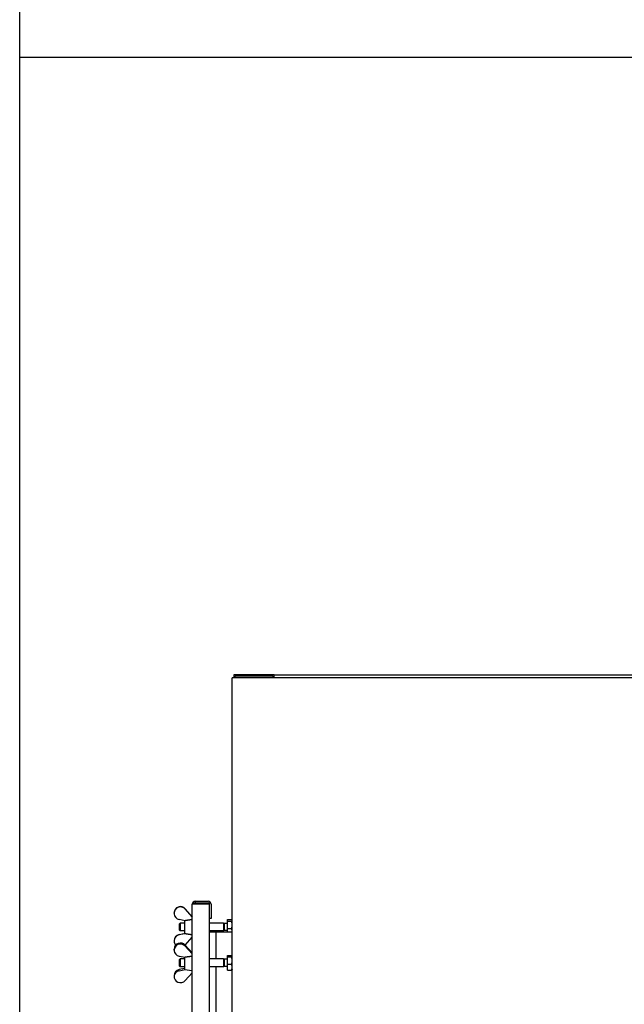
# Model space of a CAD drawing. Units: millimetres. Extents: x 777 to 10450, y 97 to 13620.
# Drawn here: x 1050 to 1810, y 8171 to 9408 of the extents above; entities that cross this region are included whole.
import ezdxf

# ---------------------------------------------------------------- set-up
doc = ezdxf.new("R2010")
doc.units = ezdxf.units.MM
doc.header["$LTSCALE"] = 50
doc.layers.add('Sketch Geometry(Hillmar_metric)', color=7, linetype='Continuous', lineweight=25)
doc.layers.add('Visible Edges(Hillmar_metric)', color=7, linetype='Continuous', lineweight=25)

# ---------------------------------------------------------------- blocks, each defined once
blk = doc.blocks.new('Borders Default Border')
at = {"layer": 'Sketch Geometry(Hillmar_metric)', "flags": 128}
blk.add_lwpolyline([(21, 12), (21, 272.4), (209, 272.4), (209, 12), (21, 12)], dxfattribs=at)

msp = doc.modelspace()

# ---------------------------------------------------------------- linework, layer by layer
at = {"layer": 'Sketch Geometry(Hillmar_metric)'}
for p, q in [((1049.974, 1237.193), (1049.974, 12120.001)), ((1049.974, 9361.049), (5702.13, 9361.049))]:
    msp.add_line(p, q, dxfattribs=at)
at = {"layer": 'Visible Edges(Hillmar_metric)'}
for p, q in [((1317.041, 7057.348), (1317.041, 8581.348)), ((1321.024, 8581.348), (1317.041, 8581.348)), ((1369.824, 8585.348), (1319.024, 8585.348)), ((1319.024, 8585.348), (1319.024, 8581.348)), ((1320.624, 8583.748), (1368.224, 8583.748)), ((1320.624, 8581.348), (1320.624, 8583.748)), ((1928.139, 8581.348), (1321.024, 8581.348)), ((1368.224, 8583.748), (1368.224, 8581.348)), ((1369.824, 8581.348), (1369.824, 8585.348)), ((1369.824, 8581.348), (1369.824, 8585.348)), ((1369.824, 8585.348), (1928.139, 8585.348)), ((1266.723, 8281.146), (1258.106, 8291.144)), ((1258.106, 8290.846), (1266.723, 8280.849)), ((1270.707, 8296.848), (1266.723, 8296.848)), ((1266.723, 7194.815), (1266.723, 8296.848)), ((1270.707, 8300.831), (1286.707, 8300.831)), ((1270.707, 8300.831), (1270.707, 8298.848)), ((1270.707, 8298.848), (1286.707, 8298.848)), ((1270.707, 8297.445), (1288.707, 8297.445)), ((1270.707, 8296.848), (1270.707, 8297.445)), ((1288.707, 7194.218), (1288.707, 8297.445)), ((1290.691, 8296.848), (1290.691, 8278.848)), ((1244.041, 8285.643), (1244.041, 8285.94)), ((1257.859, 8276.239), (1250.368, 8277.837)), ((1257.041, 8276.414), (1257.041, 8260.081)), ((1290.691, 8278.848), (1288.707, 8278.848)), ((1311.241, 8275.644), (1311.241, 8277.657)), ((1311.241, 8277.657), (1316.281, 8277.657)), ((1317.041, 8276.831), (1316.934, 8277.016)), ((1250.641, 8272.411), (1251.561, 8273.331)), ((1250.641, 8264.252), (1250.641, 8272.411)), ((1250.641, 8264.252), (1251.561, 8263.331)), ((1251.561, 8273.331), (1251.561, 8263.331)), ((1257.041, 8273.331), (1251.561, 8273.331)), ((1306.141, 8273.331), (1288.707, 8273.331)), ((1306.141, 8273.331), (1306.141, 8263.331)), ((1307.061, 8272.925), (1306.141, 8273.331)), ((1307.061, 8272.925), (1307.061, 8263.737)), ((1310.641, 8272.925), (1307.061, 8272.925)), ((1310.641, 8276.031), (1310.641, 8262.348)), ((1311.241, 8276.031), (1310.641, 8276.031)), ((1311.241, 8266.317), (1311.241, 8275.644)), ((1311.241, 8275.644), (1316.281, 8275.644)), ((1311.241, 8266.317), (1316.281, 8266.317)), ((1311.241, 8262.348), (1311.241, 8266.317)), ((1250.368, 8258.825), (1257.041, 8260.249)), ((1257.859, 8260.126), (1250.368, 8258.528)), ((1257.041, 8263.331), (1251.561, 8263.331)), ((1257.041, 8260.081), (1257.093, 8260.074)), ((1258.124, 8245.539), (1266.723, 8255.517)), ((1306.141, 8263.331), (1288.707, 8263.331)), ((1288.707, 8262.348), (1297.041, 8262.348)), ((1297.041, 8228.324), (1297.041, 8262.348)), ((1297.041, 8262.348), (1315.041, 8262.348)), ((1307.061, 8263.737), (1306.141, 8263.331)), ((1310.641, 8263.737), (1307.061, 8263.737)), ((1315.041, 8262.348), (1317.041, 8262.348)), ((1244.041, 8251.02), (1244.041, 8250.723)), ((1244.041, 8239.214), (1244.041, 8240.614)), ((1258.106, 8245.559), (1266.723, 8236.059)), ((1266.723, 8234.659), (1258.106, 8244.158)), ((1250.368, 8231.797), (1257.859, 8230.279)), ((1250.641, 8227.404), (1251.561, 8228.324)), ((1250.641, 8219.244), (1250.641, 8227.404)), ((1251.561, 8228.324), (1251.561, 8218.324)), ((1257.041, 8228.324), (1251.561, 8228.324)), ((1257.041, 8230.445), (1257.041, 8215.074)), ((1306.141, 8228.324), (1288.707, 8228.324)), ((1306.141, 8228.324), (1306.141, 8218.324)), ((1307.061, 8227.918), (1306.141, 8228.324)), ((1307.061, 8227.918), (1307.061, 8218.73)), ((1310.641, 8227.918), (1307.061, 8227.918)), ((1310.641, 8231.024), (1310.641, 8215.624)), ((1311.241, 8231.024), (1310.641, 8231.024)), ((1311.241, 8230.726), (1311.241, 8232.607)), ((1311.241, 8232.607), (1316.281, 8232.607)), ((1311.241, 8221.443), (1311.241, 8230.726)), ((1311.241, 8230.726), (1316.281, 8230.726)), ((1317.041, 8231.824), (1316.948, 8231.985)), ((1257.041, 8216.203), (1250.368, 8214.851)), ((1250.368, 8213.45), (1257.819, 8214.961)), ((1250.641, 8219.244), (1251.561, 8218.324)), ((1257.041, 8218.324), (1251.561, 8218.324)), ((1257.041, 8215.074), (1266.723, 8213.662)), ((1306.141, 8218.324), (1288.707, 8218.324)), ((1297.041, 7928.324), (1297.041, 8218.324)), ((1307.061, 8218.73), (1306.141, 8218.324)), ((1310.641, 8218.73), (1307.061, 8218.73)), ((1311.241, 8215.624), (1310.641, 8215.624)), ((1311.241, 8221.443), (1316.281, 8221.443)), ((1311.241, 8214.041), (1311.241, 8221.443)), ((1317.041, 8214.824), (1316.948, 8214.663)), ((1244.041, 8207.434), (1244.041, 8206.034)), ((1266.723, 8210.589), (1258.106, 8201.089)), ((1311.241, 8214.041), (1316.281, 8214.041))]:
    msp.add_line(p, q, dxfattribs=at)
for centre, radius, start, end in [((1270.707, 8296.848), 3.984, 90, 180), ((1270.707, 8296.848), 2, 90, 180), ((1286.707, 8296.848), 3.984, 0, 90), ((1286.707, 8296.848), 2, 17.376057, 90)]:
    msp.add_arc(centre, radius, start, end, dxfattribs=at)
for centre, major_axis, ratio, start_param, end_param in [((1252.041, 8285.643), (-8, 0), 0.99771069, 3.85179532, 7.6433239), ((1252.041, 8285.94), (-8, 0), 0.99771069, 3.85179532, 6.28318531), ((1252.041, 8250.723), (-8, 0), 0.99771069, 4.92304672, 6.98999205), ((1252.041, 8251.02), (-8, 0), 0.99771069, 4.92304672, 6.28318531), ((1378.37, 8285.985), (-121.329, -25.887), 0.0101153, 0.02727789, 0.11405159), ((1252.041, 8239.214), (-8, 0), 0.94799309, 3.85179532, 7.6433239), ((1252.041, 8240.614), (-8, 0), 0.94799309, 3.85179532, 6.28318531), ((1252.041, 8207.434), (-8, 0), 0.94799309, 4.92304672, 6.28318531), ((1252.041, 8206.034), (-8, 0), 0.94799309, 4.92304672, 8.7145753)]:
    msp.add_ellipse(centre, major_axis=major_axis, ratio=ratio, start_param=start_param, end_param=end_param, dxfattribs=at)
for points, weights in [([(1266.723, 8277.569), (1261.953, 8276.857), (1257.859, 8276.239)], [1.00143801423, 1.00380800022, 1.00068270513]), ([(1317.041, 8276.651), (1317.041, 8277.118), (1316.281, 8277.657)], [1, 1.0379548493, 1]), ([(1316.281, 8275.644), (1317.041, 8276.183), (1317.041, 8276.651)], [1, 1.0379548493, 1]), ([(1317.041, 8270.981), (1317.041, 8273.145), (1316.281, 8275.644)], [1, 1.0379548493, 1]), ([(1316.281, 8266.317), (1317.041, 8268.816), (1317.041, 8270.981)], [1, 1.0379548493, 1]), ([(1317.041, 8262.661), (1317.041, 8264.358), (1316.281, 8266.317)], [1, 1.0379548493, 1]), ([(1257.859, 8260.126), (1261.953, 8259.509), (1266.723, 8258.796)], [1.00068270513, 1.00380800022, 1.00143801423]), ([(1317.035, 8262.348), (1317.041, 8262.505), (1317.041, 8262.661)], [1.00617471635, 1.00339017242, 1]), ([(1266.723, 8231.543), (1261.953, 8230.866), (1257.859, 8230.279)], [1.00143801423, 1.00380800022, 1.00068270513]), ([(1317.041, 8231.666), (1317.041, 8232.103), (1316.281, 8232.607)], [1, 1.0379548493, 1]), ([(1316.281, 8230.726), (1317.041, 8231.23), (1317.041, 8231.666)], [1, 1.0379548493, 1]), ([(1317.041, 8226.084), (1317.041, 8228.238), (1316.281, 8230.726)], [1, 1.0379548493, 1]), ([(1316.281, 8221.443), (1317.041, 8223.93), (1317.041, 8226.084)], [1, 1.0379548493, 1]), ([(1317.041, 8217.742), (1317.041, 8219.459), (1316.281, 8221.443)], [1, 1.0379548493, 1]), ([(1316.281, 8214.041), (1317.041, 8216.024), (1317.041, 8217.742)], [1, 1.0379548493, 1]), ([(1316.948, 8214.663), (1316.779, 8214.372), (1316.281, 8214.041)], [1.017325567, 1.02457635348, 1])]:
    msp.add_rational_spline(points, weights, degree=2, dxfattribs=at)

# ---------------------------------------------------------------- block references
at = {"xscale": 50, "yscale": 50, "zscale": 50}
msp.add_blockref('Borders Default Border', (0, 0), dxfattribs=at)

doc.saveas('drawing.dxf')
